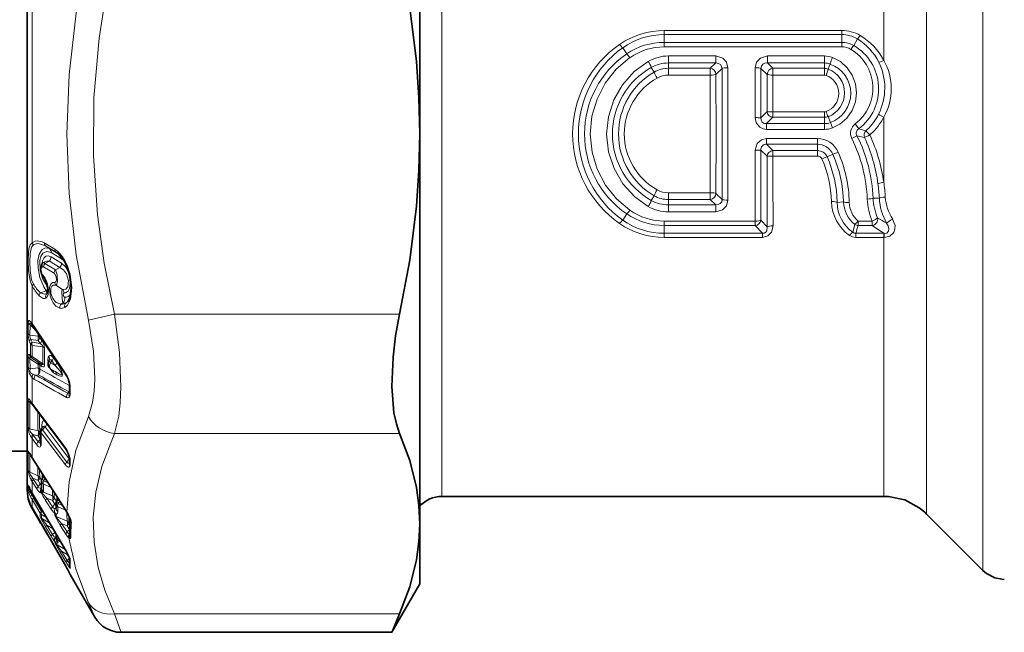
# Model space of a CAD drawing. Extents: x 0 to 420, y 0 to 297.
# Drawn here: x 114 to 146, y 186 to 206 of the extents above; entities that cross this region are included whole.
import ezdxf

# ---------------------------------------------------------------- set-up
doc = ezdxf.new("R2010")
doc.units = 0

msp = doc.modelspace()

# ---------------------------------------------------------------- linework, layer by layer
at = {"color": 7, "lineweight": 35}
for p, q in [((126.773, 202.091), (126.773, 214.994)), ((113.773, 213.891), (113.773, 190.294)), ((126.773, 189.187), (126.773, 202.091)), ((114.312, 197.834), (114.314, 197.836)), ((113.945, 195.757), (113.902, 195.81)), ((114.486, 194.574), (114.482, 194.565)), ((114.534, 194.321), (114.578, 194.284)), ((115.174, 193.77), (115.174, 193.548)), ((113.916, 193.173), (113.871, 193.236)), ((113.916, 193.173), (113.943, 193.136)), ((113.943, 193.136), (115.06, 191.647)), ((114.25, 192.351), (114.232, 192.323)), ((114.267, 192.371), (114.25, 192.351)), ((114.215, 191.867), (114.215, 191.858)), ((113.773, 191.591), (112.005, 191.591)), ((113.773, 190.291), (113.773, 191.591)), ((113.91, 191.407), (113.843, 191.526)), ((113.91, 191.407), (113.937, 191.363)), ((113.937, 191.363), (115.054, 189.622)), ((115.177, 191.209), (115.18, 191.304)), ((115.177, 191.209), (115.177, 191.202)), ((113.773, 190.293), (113.773, 190.291)), ((113.907, 190.246), (113.934, 190.197)), ((113.934, 190.197), (115.051, 188.303)), ((114.726, 189.853), (114.728, 189.698)), ((127.506, 190.091), (142.144, 190.091)), ((113.906, 189.768), (113.934, 189.718)), ((113.934, 189.718), (115.05, 187.779)), ((113.934, 189.691), (114.199, 189.232)), ((115.054, 189.622), (115.086, 189.567)), ((143.557, 189.506), (145.428, 187.635)), ((114.38, 188.943), (114.236, 189.189)), ((115.196, 189.326), (115.187, 189.356)), ((126.773, 187.195), (126.773, 189.187)), ((114.38, 188.943), (114.562, 188.627)), ((114.609, 188.545), (114.685, 188.406)), ((114.726, 188.76), (114.728, 188.677)), ((114.708, 188.373), (114.685, 188.406)), ((115.178, 188.034), (115.181, 188.023)), ((115.187, 187.531), (115.192, 187.522)), ((115.194, 187.507), (116.012, 186.091)), ((126.773, 187.191), (125.849, 185.591)), ((126.773, 187.191), (126.773, 187.195)), ((125.856, 185.607), (126.108, 186.201)), ((125.849, 185.591), (116.878, 185.591)), ((125.856, 185.607), (125.849, 185.591))]:
    msp.add_line(p, q, dxfattribs=at)
at = {"color": 7, "lineweight": 13}
for p, q in [((113.934, 198.488), (113.934, 214.491)), ((127.506, 202.091), (127.506, 214.091)), ((142.144, 209.857), (142.144, 204.525)), ((143.559, 202.091), (143.559, 209.87)), ((145.43, 209.801), (145.43, 202.091)), ((134.874, 205.516), (140.754, 205.516)), ((134.874, 205.516), (134.874, 205.381)), ((140.754, 205.516), (140.754, 205.381)), ((134.874, 205.381), (140.754, 205.381)), ((134.874, 205.123), (134.874, 205.381)), ((140.754, 205.123), (140.754, 205.381)), ((141.15, 205.017), (141.269, 205.236)), ((133.629, 204.739), (133.499, 204.943)), ((140.754, 205.123), (134.874, 205.123)), ((134.874, 204.975), (134.874, 205.123)), ((140.754, 204.975), (134.874, 204.975)), ((140.754, 204.975), (140.754, 205.123)), ((135.011, 204.672), (136.577, 204.672)), ((135.011, 204.672), (135.011, 204.44)), ((136.577, 204.672), (136.577, 204.44)), ((138.288, 204.672), (140.18, 204.672)), ((138.288, 204.672), (138.288, 204.44)), ((140.18, 204.672), (140.18, 204.44)), ((134.444, 204.292), (134.538, 204.136)), ((135.011, 204.44), (136.577, 204.44)), ((135.011, 204.44), (135.011, 204.263)), ((135.011, 204.263), (136.392, 204.263)), ((135.011, 204.263), (135.011, 204.038)), ((136.577, 204.44), (136.392, 204.263)), ((136.392, 204.263), (136.392, 204.038)), ((136.791, 204.259), (136.584, 204.062)), ((136.791, 199.922), (136.791, 204.259)), ((136.983, 199.898), (136.983, 204.283)), ((137.883, 204.283), (137.882, 202.63)), ((138.075, 204.259), (138.075, 202.624)), ((138.282, 204.062), (138.075, 204.259)), ((138.288, 204.44), (140.18, 204.44)), ((138.474, 204.263), (138.288, 204.44)), ((138.474, 204.263), (140.18, 204.263)), ((138.474, 204.263), (138.474, 204.038)), ((140.18, 204.44), (140.18, 204.263)), ((140.18, 204.263), (140.18, 204.038)), ((140.371, 204.407), (140.305, 204.24)), ((135.011, 204.038), (136.392, 204.038)), ((136.396, 202.091), (136.392, 204.038)), ((136.588, 202.091), (136.584, 204.062)), ((138.282, 204.062), (138.279, 202.83)), ((138.474, 204.038), (138.471, 202.821)), ((138.474, 204.038), (140.18, 204.038)), ((138.075, 202.624), (138.279, 202.83)), ((138.264, 202.431), (138.471, 202.641)), ((138.471, 202.641), (138.471, 202.821)), ((140.18, 202.821), (138.471, 202.821)), ((140.18, 202.641), (138.471, 202.641)), ((140.18, 202.641), (140.18, 202.821)), ((140.18, 202.431), (140.18, 202.641)), ((140.375, 202.466), (140.302, 202.663)), ((142.144, 202.649), (142.144, 202.091)), ((140.18, 202.431), (138.264, 202.431)), ((138.264, 202.241), (138.264, 202.431)), ((140.18, 202.241), (138.264, 202.241)), ((140.18, 202.241), (140.18, 202.431)), ((140.375, 202.466), (140.441, 202.289)), ((141.314, 202.264), (141.198, 202.422)), ((141.553, 202.198), (141.314, 202.264)), ((141.553, 202.198), (141.588, 202.23)), ((127.506, 202.091), (127.506, 190.091)), ((136.392, 200.143), (136.396, 202.091)), ((136.584, 200.119), (136.588, 202.091)), ((138.264, 201.94), (138.264, 201.75)), ((138.264, 201.94), (139.947, 201.94)), ((139.947, 201.94), (139.947, 201.75)), ((141.257, 202.025), (141.085, 201.937)), ((141.507, 201.975), (141.257, 202.025)), ((141.681, 202.056), (141.553, 202.198)), ((141.681, 202.056), (141.72, 202.091)), ((142.144, 200.493), (142.144, 202.091)), ((145.428, 196.569), (145.43, 202.091)), ((138.075, 201.557), (138.075, 199.238)), ((138.279, 201.351), (138.075, 201.557)), ((138.471, 201.54), (138.264, 201.75)), ((138.264, 201.75), (139.947, 201.75)), ((139.947, 201.75), (139.947, 201.54)), ((137.882, 201.551), (137.883, 199.206)), ((138.471, 201.36), (138.471, 201.54)), ((139.947, 201.54), (138.471, 201.54)), ((139.947, 201.36), (138.471, 201.36)), ((139.947, 201.36), (139.947, 201.54)), ((140.458, 201.418), (140.269, 201.33)), ((134.444, 199.889), (134.538, 200.045)), ((135.011, 199.918), (135.011, 200.143)), ((136.392, 200.143), (135.011, 200.143)), ((136.392, 199.918), (136.392, 200.143)), ((136.584, 200.119), (136.791, 199.922)), ((141.791, 199.967), (141.998, 199.966)), ((135.011, 199.741), (135.011, 199.918)), ((136.392, 199.918), (135.011, 199.918)), ((136.577, 199.741), (135.011, 199.741)), ((135.011, 199.509), (135.011, 199.741)), ((136.392, 199.918), (136.577, 199.741)), ((136.577, 199.509), (136.577, 199.741)), ((140.81, 199.841), (140.602, 199.826)), ((133.629, 199.443), (133.499, 199.239)), ((136.577, 199.509), (135.011, 199.509)), ((134.874, 199.206), (134.874, 199.058)), ((134.874, 199.206), (137.883, 199.206)), ((134.874, 199.058), (134.874, 198.8)), ((134.874, 199.058), (137.883, 199.058)), ((137.883, 199.206), (137.883, 199.058)), ((138.124, 198.8), (137.883, 199.058)), ((138.287, 199.011), (138.075, 199.238)), ((141.115, 198.836), (141.181, 199.097)), ((141.297, 199.206), (141.297, 199.058)), ((141.297, 199.206), (141.758, 199.206)), ((141.297, 199.058), (141.758, 199.058)), ((141.758, 199.206), (141.758, 199.058)), ((134.874, 198.665), (134.874, 198.8)), ((138.124, 198.8), (134.874, 198.8)), ((138.124, 198.665), (134.874, 198.665)), ((138.124, 198.665), (138.124, 198.8)), ((141.217, 198.665), (141.217, 198.8)), ((142.144, 198.8), (141.217, 198.8)), ((142.144, 198.664), (141.217, 198.665)), ((142.144, 198.664), (142.144, 198.8)), ((142.144, 198.8), (142.161, 198.799)), ((142.144, 190.095), (142.144, 198.665)), ((142.145, 198.665), (142.163, 198.664)), ((142.163, 198.664), (142.161, 198.799)), ((114.339, 198.485), (114.684, 198.276)), ((114.383, 198.383), (114.728, 198.174)), ((114.508, 198.295), (114.383, 198.383)), ((114.816, 198.109), (114.508, 198.295)), ((114.909, 197.814), (114.563, 198.023)), ((114.912, 197.953), (114.566, 198.162)), ((114.763, 198.151), (114.728, 198.174)), ((114.791, 198.13), (114.728, 198.174)), ((114.314, 197.688), (114.661, 197.479)), ((114.505, 197.875), (114.358, 197.801)), ((114.358, 197.801), (114.704, 197.592)), ((114.851, 197.666), (114.505, 197.875)), ((114.851, 197.666), (114.704, 197.592)), ((113.934, 195.812), (113.934, 197.066)), ((114.936, 196.944), (114.723, 197.085)), ((114.403, 196.895), (114.21, 196.827)), ((114.431, 196.805), (114.442, 196.812)), ((114.957, 196.497), (114.896, 196.459)), ((115.059, 196.497), (115.095, 196.519)), ((116.663, 196.119), (115.797, 195.922)), ((126.108, 196.119), (116.663, 196.119)), ((113.801, 195.479), (113.805, 195.82)), ((113.861, 195.427), (113.865, 195.769)), ((114.072, 195.573), (113.865, 195.769)), ((113.861, 195.427), (114.13, 195.39)), ((114.133, 195.482), (114.13, 195.39)), ((114.19, 195.396), (114.188, 195.352)), ((113.884, 195.126), (113.884, 194.756)), ((113.894, 195.289), (114.13, 195.257)), ((113.934, 195.192), (114.199, 195.155)), ((113.934, 195.091), (113.934, 194.721)), ((113.934, 195.091), (114.29, 195.042)), ((114.199, 195.155), (114.13, 195.257)), ((114.257, 195.25), (114.188, 195.352)), ((113.838, 194.783), (113.884, 194.756)), ((114.29, 194.482), (113.934, 194.721)), ((113.801, 194.7), (113.805, 194.364)), ((113.861, 194.646), (113.865, 194.312)), ((113.861, 194.646), (114.13, 194.466)), ((113.894, 194.69), (113.934, 194.671)), ((113.894, 194.69), (114.13, 194.532)), ((114.199, 194.494), (113.934, 194.671)), ((114.199, 194.494), (114.13, 194.532)), ((114.135, 194.342), (114.13, 194.466)), ((114.193, 194.306), (114.188, 194.43)), ((114.257, 194.392), (114.188, 194.43)), ((114.49, 194.575), (114.482, 194.565)), ((114.587, 194.58), (114.547, 194.515)), ((114.547, 194.515), (114.693, 194.423)), ((114.587, 194.58), (114.693, 194.423)), ((114.645, 194.676), (114.752, 194.519)), ((114.135, 194.342), (113.865, 194.312)), ((114.135, 194.117), (114.052, 194.108)), ((114.547, 194.312), (114.693, 194.22)), ((114.547, 194.312), (114.587, 194.279)), ((114.587, 194.279), (114.693, 194.22)), ((114.645, 194.176), (114.752, 194.117)), ((113.934, 193.172), (113.934, 194.014)), ((115.121, 193.505), (115.164, 193.548)), ((115.164, 193.548), (115.174, 193.541)), ((115.194, 193.726), (115.194, 193.505)), ((113.863, 193.201), (113.947, 193.131)), ((113.906, 193.209), (113.934, 193.172)), ((113.934, 193.172), (115.05, 191.682)), ((114.257, 192.36), (114.256, 192.453)), ((114.13, 192.264), (113.863, 192.332)), ((113.953, 192.136), (113.977, 192.101)), ((114.13, 192.091), (113.953, 192.136)), ((113.977, 192.101), (114.13, 191.897)), ((114.208, 192.189), (114.188, 192.215)), ((114.236, 192.198), (115.036, 191.133)), ((114.366, 192.395), (114.28, 192.29)), ((114.28, 192.29), (115.08, 191.224)), ((115.167, 191.33), (114.366, 192.395)), ((126.108, 192.172), (116.663, 192.172)), ((113.906, 192.046), (113.934, 192.006)), ((113.934, 191.379), (113.934, 192.006)), ((113.934, 192.006), (114.087, 191.802)), ((114.205, 191.99), (114.13, 192.091)), ((114.13, 191.897), (114.205, 191.99)), ((114.205, 191.99), (114.212, 191.982)), ((113.863, 191.486), (113.859, 191.498)), ((113.906, 191.424), (113.934, 191.379)), ((113.934, 191.379), (115.05, 189.638)), ((115.08, 191.224), (115.167, 191.33)), ((115.18, 191.313), (115.167, 191.33)), ((115.197, 191.149), (115.2, 191.243)), ((113.863, 190.89), (114.13, 190.772)), ((114.272, 190.691), (114.27, 190.844)), ((113.906, 190.626), (113.934, 190.58)), ((113.934, 190.201), (113.934, 190.58)), ((113.934, 190.58), (114.087, 190.341)), ((113.953, 190.695), (113.977, 190.654)), ((113.953, 190.695), (114.13, 190.617)), ((113.977, 190.654), (114.13, 190.416)), ((114.205, 190.5), (114.13, 190.617)), ((114.13, 190.416), (114.205, 190.5)), ((114.245, 190.626), (114.188, 190.715)), ((114.366, 190.672), (114.308, 190.607)), ((114.308, 190.607), (114.446, 190.548)), ((114.308, 190.492), (114.566, 190.382)), ((114.366, 190.672), (114.375, 190.68)), ((114.446, 190.548), (114.366, 190.672)), ((114.446, 190.548), (114.454, 190.557)), ((114.477, 190.522), (114.446, 190.548)), ((113.799, 190.38), (113.802, 190.466)), ((113.86, 190.291), (113.861, 190.338)), ((113.86, 190.291), (113.893, 190.272)), ((113.906, 190.25), (113.934, 190.201)), ((113.906, 190.25), (113.907, 190.246)), ((113.934, 190.201), (113.934, 190.197)), ((113.934, 190.201), (115.05, 188.307)), ((114.227, 190.211), (114.229, 190.212)), ((114.232, 190.216), (114.229, 190.213)), ((114.247, 190.386), (114.243, 190.377)), ((114.243, 190.377), (114.244, 190.378)), ((114.247, 190.381), (114.244, 190.378)), ((114.31, 190.234), (114.312, 190.259)), ((114.608, 190.104), (114.31, 190.234)), ((114.667, 190.047), (114.664, 190.23)), ((113.8, 190.04), (113.802, 190.041)), ((113.802, 190.041), (113.807, 190.023)), ((113.933, 190.122), (114.003, 190.081)), ((113.934, 189.718), (113.934, 189.987)), ((113.934, 189.987), (114.199, 189.539)), ((113.977, 190.036), (114.242, 189.588)), ((114.38, 189.956), (114.562, 189.672)), ((114.424, 190.029), (114.606, 189.745)), ((114.608, 189.949), (114.424, 190.029)), ((114.606, 189.745), (114.684, 189.832)), ((114.684, 189.832), (114.608, 189.949)), ((114.742, 189.929), (114.667, 190.047)), ((114.754, 189.958), (114.753, 190.091)), ((114.76, 189.948), (114.754, 189.958)), ((114.849, 189.92), (114.79, 189.856)), ((114.79, 189.856), (114.928, 189.797)), ((114.849, 189.92), (114.857, 189.929)), ((114.928, 189.797), (114.849, 189.92)), ((126.772, 189.841), (126.85, 189.841)), ((113.906, 189.768), (113.934, 189.718)), ((113.934, 189.718), (115.05, 187.779)), ((113.934, 189.691), (113.945, 189.697)), ((114.242, 189.588), (114.32, 189.542)), ((114.242, 189.492), (114.406, 189.396)), ((114.688, 189.539), (114.692, 189.469)), ((114.7, 189.694), (114.723, 189.713)), ((114.727, 189.726), (114.723, 189.713)), ((114.727, 189.715), (114.723, 189.713)), ((114.732, 189.496), (114.736, 189.427)), ((114.79, 189.741), (115.048, 189.631)), ((114.79, 189.741), (114.791, 189.591)), ((114.928, 189.797), (114.936, 189.805)), ((114.957, 189.772), (114.928, 189.797)), ((115.05, 189.638), (115.089, 189.572)), ((115.089, 189.572), (115.086, 189.567)), ((114.199, 189.232), (114.21, 189.238)), ((114.235, 189.195), (114.239, 189.187)), ((114.519, 189.206), (114.249, 189.366)), ((115.094, 189.27), (114.736, 189.427)), ((114.913, 189.194), (115.094, 188.912)), ((115.094, 189.115), (114.913, 189.194)), ((115.187, 189.16), (115.153, 189.213)), ((114.38, 189.085), (114.562, 188.776)), ((114.424, 189.134), (114.606, 188.825)), ((114.608, 189.025), (114.424, 189.134)), ((114.606, 188.825), (114.684, 188.897)), ((114.614, 189.044), (114.608, 189.025)), ((114.608, 189.025), (114.62, 189.034)), ((114.684, 188.897), (114.608, 189.025)), ((114.87, 189.12), (115.05, 188.838)), ((115.17, 188.997), (115.094, 189.115)), ((115.094, 188.912), (115.17, 188.997)), ((115.17, 188.997), (115.184, 188.977)), ((114.688, 188.59), (114.692, 188.556)), ((114.7, 188.739), (114.723, 188.748)), ((114.727, 188.747), (114.723, 188.748)), ((114.732, 188.543), (114.736, 188.509)), ((114.79, 188.733), (114.802, 188.726)), ((114.79, 188.637), (114.887, 188.58)), ((114.79, 188.637), (114.791, 188.564)), ((115.034, 188.332), (114.736, 188.509)), ((114.87, 188.226), (115.05, 187.92)), ((114.913, 188.276), (115.094, 187.969)), ((115.094, 188.168), (114.913, 188.276)), ((115.05, 188.307), (115.051, 188.303)), ((115.104, 188.206), (115.094, 188.168)), ((115.094, 188.168), (115.115, 188.185)), ((115.17, 188.04), (115.094, 188.168)), ((115.094, 187.969), (115.17, 188.04)), ((115.17, 188.04), (115.179, 188.026)), ((115.2, 187.504), (115.189, 187.526)), ((115.2, 187.504), (115.191, 187.524)), ((115.197, 187.505), (115.194, 187.507)), ((115.198, 187.505), (115.2, 187.504)), ((115.797, 186.571), (116.004, 186.11)), ((116.004, 186.11), (116.012, 186.091)), ((116.663, 186.201), (116.87, 185.615)), ((126.108, 186.201), (116.663, 186.201)), ((116.87, 185.615), (116.878, 185.591))]:
    msp.add_line(p, q, dxfattribs=at)
for points in [[(115.797, 208.259), (115.392, 206.086), (115.163, 204.054), (115.088, 202.088), (115.163, 200.123), (115.393, 198.093), (115.797, 195.922)], [(116.663, 208.062), (116.37, 206.62), (116.16, 205.257), (115.984, 203.286), (115.965, 201.361), (116.102, 199.408), (116.325, 197.815), (116.663, 196.119)], [(133.733, 204.616), (133.285, 204.233), (132.918, 203.77), (132.646, 203.245), (132.479, 202.675), (132.424, 202.082), (132.482, 201.488), (132.653, 200.919), (132.925, 200.4), (133.289, 199.944), (133.733, 199.566)], [(134.345, 204.494), (133.876, 204.154), (133.489, 203.722), (133.2, 203.217), (133.021, 202.661), (132.962, 202.079), (133.026, 201.497), (133.209, 200.942), (133.503, 200.439), (133.896, 200.01), (134.345, 199.687)], [(136.577, 204.672), (136.809, 204.603), (136.937, 204.465), (136.983, 204.283)], [(137.883, 204.283), (137.93, 204.467), (138.058, 204.604), (138.288, 204.672)], [(140.441, 204.625), (140.708, 204.485), (140.933, 204.284), (141.103, 204.035), (141.208, 203.752), (141.244, 203.452), (141.206, 203.151), (141.097, 202.867), (140.923, 202.618), (140.693, 202.419), (140.441, 202.289)], [(142.143, 204.524), (142.033, 204.479), (141.993, 204.469), (141.978, 204.468)], [(136.577, 204.44), (136.673, 204.427), (136.75, 204.375), (136.791, 204.259)], [(138.075, 204.259), (138.09, 204.336), (138.139, 204.397), (138.209, 204.432), (138.288, 204.44)], [(138.264, 202.241), (138.145, 202.26), (138.037, 202.315), (137.92, 202.458), (137.882, 202.63)], [(138.264, 202.431), (138.186, 202.441), (138.121, 202.483), (138.083, 202.548), (138.075, 202.624)], [(137.882, 201.551), (137.951, 201.778), (138.09, 201.899), (138.264, 201.94)], [(143.559, 202.091), (143.557, 190.986), (143.557, 189.506)], [(142.144, 200.493), (141.969, 200.453), (141.953, 200.445)], [(136.791, 199.922), (136.776, 199.845), (136.727, 199.784), (136.657, 199.749), (136.577, 199.741)], [(136.983, 199.898), (136.936, 199.715), (136.807, 199.577), (136.577, 199.509)], [(138.124, 198.665), (138.304, 198.713), (138.428, 198.843), (138.479, 199.048)], [(138.124, 198.8), (138.188, 198.809), (138.24, 198.842), (138.269, 198.884), (138.287, 199.011)], [(142.161, 198.799), (142.243, 198.81), (142.3, 198.867), (142.312, 198.953), (142.289, 199.047), (142.24, 199.135)], [(142.163, 198.664), (142.342, 198.704), (142.476, 198.83), (142.516, 198.945), (142.517, 199.064), (142.439, 199.271)], [(113.934, 197.066), (113.867, 197.228), (113.811, 197.571), (113.799, 197.892), (113.811, 198.186), (113.84, 198.346), (113.867, 198.415), (113.934, 198.488)], [(113.977, 197.118), (113.919, 197.26), (113.87, 197.565), (113.86, 197.859), (113.87, 198.131), (113.919, 198.345), (113.977, 198.414)], [(113.934, 198.488), (114.03, 198.537), (114.098, 198.551), (114.262, 198.523), (114.339, 198.485)], [(113.977, 198.414), (114.073, 198.453), (114.142, 198.46), (114.383, 198.383)], [(114.508, 198.295), (114.382, 198.324), (114.27, 198.268), (114.173, 198.112), (114.127, 197.896), (114.131, 197.647), (114.195, 197.334), (114.32, 197.032), (114.403, 196.895)], [(114.566, 198.162), (114.418, 198.201), (114.293, 198.139), (114.228, 198.036), (114.19, 197.9), (114.2, 197.574), (114.292, 197.279), (114.452, 197.028)], [(114.563, 198.023), (114.471, 198.056), (114.387, 198.04), (114.322, 197.982), (114.279, 197.892), (114.259, 197.782)], [(114.272, 197.441), (114.228, 197.591), (114.246, 197.661), (114.272, 197.689)], [(114.315, 197.837), (114.322, 197.839), (114.328, 197.838), (114.338, 197.831), (114.358, 197.801)], [(114.851, 197.666), (114.979, 197.593), (115.078, 197.458), (115.143, 197.233), (115.119, 197.032), (115.056, 196.954), (114.96, 196.938), (114.936, 196.944)], [(114.909, 197.814), (115.038, 197.69), (115.135, 197.507), (115.201, 197.226), (115.178, 196.973), (115.132, 196.885), (115.044, 196.828), (114.994, 196.827)], [(115.015, 196.344), (115.104, 196.417), (115.208, 196.625), (115.251, 197.001), (115.194, 197.44), (115.094, 197.743), (115.015, 197.904)], [(114.679, 197.175), (114.7, 197.179), (114.711, 197.187), (114.728, 197.214), (114.737, 197.256), (114.73, 197.356), (114.698, 197.437), (114.661, 197.479)], [(114.723, 197.085), (114.733, 197.091), (114.75, 197.112), (114.779, 197.206), (114.763, 197.424), (114.704, 197.592)], [(114.387, 196.652), (114.423, 196.681), (114.463, 196.764), (114.479, 196.928), (114.448, 197.123), (114.387, 197.276)], [(114.853, 196.318), (114.717, 196.393), (114.634, 196.495), (114.584, 196.583), (114.53, 196.729), (114.51, 197.01), (114.553, 197.118), (114.59, 197.155), (114.615, 197.168), (114.679, 197.175)], [(114.896, 196.459), (114.73, 196.513), (114.695, 196.545), (114.62, 196.643), (114.556, 196.807), (114.555, 196.982), (114.589, 197.05), (114.639, 197.085), (114.723, 197.085)], [(114.387, 196.652), (114.352, 196.641), (114.301, 196.645), (114.166, 196.734)], [(114.431, 196.805), (114.345, 196.782), (114.21, 196.827)], [(114.403, 196.895), (114.418, 196.831), (114.426, 196.81), (114.429, 196.806), (114.431, 196.805)], [(114.936, 196.944), (114.929, 196.932), (114.917, 196.893), (114.925, 196.641), (114.957, 196.497)], [(114.994, 196.827), (114.983, 196.824), (114.974, 196.813), (114.97, 196.802), (114.967, 196.774), (114.987, 196.707), (115.006, 196.686), (115.015, 196.682)], [(145.428, 187.635), (145.428, 196.475), (145.428, 196.569)], [(116.663, 196.119), (116.832, 194.851), (116.877, 193.71), (116.855, 193.201), (116.802, 192.742), (116.663, 192.172)], [(113.805, 195.82), (113.812, 195.888), (113.82, 195.906), (113.83, 195.912), (113.839, 195.91), (113.848, 195.905), (113.867, 195.888), (113.934, 195.812)], [(113.865, 195.769), (113.858, 195.81), (113.859, 195.825), (113.861, 195.83), (113.866, 195.833), (113.869, 195.833), (113.875, 195.831), (113.902, 195.81)], [(115.797, 195.922), (115.966, 194.903), (116.011, 193.985), (115.989, 193.574), (115.936, 193.203), (115.797, 192.739)], [(114.29, 195.042), (114.29, 195.066), (114.279, 195.087), (114.256, 195.112), (114.199, 195.155)], [(114.349, 195.004), (114.32, 195.134), (114.257, 195.25)], [(113.838, 194.783), (113.828, 194.788), (113.823, 194.788), (113.814, 194.784), (113.809, 194.777), (113.804, 194.758), (113.801, 194.7)], [(114.491, 194.732), (114.471, 194.698), (114.458, 194.601), (114.467, 194.521)], [(114.491, 194.732), (114.516, 194.75), (114.561, 194.752), (114.602, 194.727), (114.645, 194.676)], [(113.894, 194.69), (113.875, 194.697), (113.868, 194.697), (113.865, 194.695), (113.86, 194.688), (113.858, 194.677), (113.861, 194.646)], [(114.29, 194.482), (114.292, 194.471), (114.292, 194.466), (114.289, 194.461), (114.287, 194.459), (114.281, 194.457), (114.275, 194.458), (114.259, 194.462), (114.199, 194.494)], [(114.349, 194.446), (114.341, 194.397), (114.33, 194.383), (114.308, 194.375), (114.291, 194.377), (114.257, 194.392)], [(114.49, 194.575), (114.518, 194.606), (114.534, 194.616), (114.553, 194.619), (114.572, 194.607), (114.587, 194.58)], [(114.693, 194.22), (114.843, 194.142), (114.889, 194.129), (114.906, 194.13), (114.913, 194.133), (114.916, 194.141), (114.917, 194.148), (114.912, 194.165), (114.872, 194.228), (114.693, 194.423)], [(114.752, 194.117), (114.838, 194.077), (114.88, 194.067), (114.905, 194.068), (114.917, 194.072), (114.933, 194.085), (114.94, 194.1), (114.943, 194.137), (114.913, 194.238), (114.83, 194.397), (114.752, 194.519)], [(113.934, 194.014), (113.834, 194.169), (113.805, 194.364)], [(113.967, 194.132), (113.91, 194.161), (113.885, 194.185), (113.862, 194.232), (113.865, 194.312)], [(114.645, 194.176), (114.595, 194.22), (114.532, 194.324)], [(113.906, 193.209), (113.843, 193.298), (113.825, 193.317), (113.818, 193.321), (113.815, 193.321), (113.812, 193.319), (113.808, 193.315), (113.804, 193.299), (113.802, 193.27)], [(113.873, 193.234), (113.867, 193.237), (113.864, 193.238), (113.862, 193.237), (113.86, 193.236), (113.859, 193.232), (113.859, 193.224), (113.863, 193.201)], [(114.256, 192.453), (114.264, 192.526), (114.274, 192.556), (114.289, 192.578), (114.299, 192.586), (114.325, 192.592), (114.361, 192.578)], [(115.089, 189.572), (115.158, 190.573), (115.387, 191.615), (115.797, 192.739)], [(113.953, 192.136), (113.884, 192.22), (113.863, 192.273), (113.863, 192.332)], [(114.267, 192.371), (114.308, 192.409), (114.333, 192.416), (114.35, 192.412), (114.366, 192.395)], [(116.663, 186.201), (116.345, 186.991), (116.127, 187.735), (115.985, 188.575), (115.958, 189.398), (116.044, 190.227), (116.248, 191.085), (116.663, 192.172)], [(114.087, 191.802), (114.137, 191.746), (114.182, 191.723), (114.209, 191.728), (114.227, 191.751)], [(114.13, 191.897), (114.15, 191.874), (114.171, 191.863), (114.197, 191.864), (114.215, 191.874)], [(113.802, 191.566), (113.804, 191.581), (113.805, 191.586), (113.806, 191.588), (113.807, 191.589), (113.808, 191.589), (113.81, 191.589), (113.814, 191.586), (113.83, 191.562), (113.906, 191.424)], [(115.191, 191.338), (115.134, 191.529), (115.079, 191.64), (115.05, 191.682)], [(115.185, 191.09), (115.166, 191.065), (115.153, 191.058), (115.125, 191.058), (115.067, 191.097), (115.036, 191.133)], [(115.177, 191.213), (115.147, 191.194), (115.127, 191.191), (115.103, 191.201), (115.08, 191.224)], [(113.863, 190.89), (113.859, 190.879), (113.862, 190.844), (113.88, 190.798), (113.953, 190.695)], [(113.802, 190.466), (113.803, 190.47), (113.803, 190.471), (113.804, 190.472), (113.805, 190.471), (113.806, 190.47), (113.809, 190.464), (113.82, 190.44), (113.906, 190.25)], [(114.366, 190.672), (114.337, 190.701), (114.317, 190.705), (114.303, 190.703), (114.276, 190.69)], [(113.86, 190.291), (113.858, 190.29), (113.856, 190.285), (113.855, 190.278), (113.86, 190.255), (113.933, 190.122)], [(114.087, 190.341), (114.138, 190.269), (114.187, 190.219), (114.209, 190.208), (114.217, 190.207), (114.227, 190.21)], [(114.13, 190.416), (114.159, 190.378), (114.197, 190.358), (114.214, 190.36), (114.243, 190.377)], [(114.849, 189.92), (114.83, 189.944), (114.81, 189.953), (114.791, 189.953), (114.759, 189.939)], [(114.562, 189.672), (114.647, 189.563), (114.677, 189.542), (114.688, 189.539)], [(114.606, 189.745), (114.629, 189.714), (114.66, 189.692), (114.675, 189.689), (114.7, 189.694)], [(114.38, 189.085), (114.213, 189.389), (114.205, 189.413)], [(114.424, 189.134), (114.255, 189.345), (114.248, 189.361), (114.248, 189.364), (114.248, 189.365), (114.249, 189.366)], [(114.87, 189.12), (114.701, 189.432), (114.692, 189.469)], [(114.913, 189.194), (114.743, 189.395), (114.736, 189.416), (114.735, 189.424), (114.736, 189.427)], [(115.094, 188.912), (115.109, 188.89), (115.139, 188.862), (115.164, 188.855)], [(114.606, 188.825), (114.629, 188.79), (114.66, 188.756), (114.7, 188.739)], [(114.87, 188.226), (114.701, 188.532), (114.692, 188.556)], [(114.732, 188.543), (114.773, 188.541), (114.785, 188.547), (114.79, 188.554), (114.791, 188.564)], [(115.797, 186.571), (115.381, 187.677), (115.152, 188.716)], [(114.913, 188.276), (114.743, 188.489), (114.736, 188.501), (114.735, 188.506), (114.735, 188.508), (114.736, 188.509)], [(115.05, 187.92), (115.161, 187.75), (115.191, 187.717)]]:
    msp.add_lwpolyline(points, dxfattribs=at)
at = {"color": 7, "lineweight": 35}
for points in [[(126.108, 208.062), (126.441, 206.267), (126.663, 204.485), (126.745, 203.286), (126.773, 202.091)], [(126.773, 202.091), (126.745, 200.895), (126.663, 199.697), (126.441, 197.914), (126.108, 196.119)], [(115.015, 197.852), (114.818, 198.107), (114.763, 198.151)], [(114.27, 197.397), (114.208, 197.617), (114.256, 197.778), (114.311, 197.834)], [(115.015, 197.852), (115.171, 197.454), (115.231, 196.976), (115.185, 196.668), (115.122, 196.546), (115.095, 196.519)], [(114.385, 197.232), (114.459, 196.949), (114.437, 196.807)], [(126.108, 192.172), (125.999, 192.49), (125.92, 192.861), (125.85, 193.727), (125.889, 194.695), (125.976, 195.406), (126.108, 196.119)], [(126.773, 189.187), (126.745, 189.785), (126.663, 190.384), (126.441, 191.275), (126.108, 192.172)], [(142.144, 190.091), (142.301, 190.089), (142.837, 189.972), (143.32, 189.714), (143.502, 189.564), (143.557, 189.506)], [(126.108, 186.201), (126.441, 187.099), (126.663, 187.99), (126.745, 188.589), (126.773, 189.187)], [(145.428, 187.635), (145.549, 187.537), (145.828, 187.396), (146.059, 187.35), (146.137, 187.341)]]:
    msp.add_lwpolyline(points, dxfattribs=at)
at = {"color": 7, "lineweight": 13}
for centre, radius, start, end in [((134.874, 202.912), 2.604, 89.9999, 124.6152), ((140.754, 204.32), 1.196, 59.4937, 90.0055), ((134.876, 202.998), 2.382, 90.0464, 125.3123), ((140.753, 204.391), 0.99, 58.6009, 89.9716), ((140.293, 203.624), 1.885, 26.6265, 58.7981), ((140.926, 205.597), 0.499, 313.5184, 330.4352), ((140.317, 203.578), 2.057, 27.4195, 59.5031), ((135.439, 202.086), 3.604, 124.5473, 179.9314), ((135.518, 202.097), 3.49, 125.3578, 180.1053), ((133.825, 205.339), 0.514, 213.4241, 230.5257), ((134.874, 202.917), 2.206, 89.9919, 124.3296), ((134.875, 202.982), 1.993, 90.0311, 124.96), ((140.754, 204.329), 0.794, 60.0549, 90.0051), ((140.754, 204.38), 0.595, 59.201, 89.9799), ((141.65, 204.564), 0.675, 137.8017, 151.0486), ((140.285, 203.609), 1.498, 307.5735, 58.8846), ((140.321, 203.586), 1.654, 306.9155, 59.9066), ((135.438, 202.091), 3.206, 124.3258, 235.6742), ((133.151, 204.239), 0.693, 32.9036, 46.2342), ((133.382, 203.886), 1.138, 20.949, 32.2824), ((135.012, 203.334), 1.338, 90.0217, 119.9062), ((140.18, 203.93), 0.742, 69.4099, 89.9928), ((141.871, 204.034), 1.546, 157.5492, 166.0413), ((140.505, 203.587), 1.889, 330.2163, 29.7904), ((135.678, 202.091), 2.523, 119.2719, 240.7281), ((135.011, 203.278), 1.162, 89.9928, 119.2169), ((135.012, 203.316), 0.947, 90.0162, 120.0297), ((136.372, 204.052), 0.213, 2.9049, 84.5874), ((138.494, 204.052), 0.213, 95.4126, 177.0951), ((140.18, 203.879), 0.561, 70.1321, 90.0027), ((140.18, 203.914), 0.349, 68.9853, 89.9945), ((138.558, 204.713), 1.811, 337.7993, 344.8466), ((140.002, 203.452), 0.845, 290.8541, 68.9314), ((140.019, 203.436), 1.032, 290.1652, 70.0785), ((140.229, 203.612), 1.948, 333.5186, 26.0941), ((135.716, 202.095), 2.357, 119.9811, 180.0971), ((135.673, 202.087), 2.123, 119.2058, 179.9016), ((135.763, 204.644), 1.327, 202.5138, 211.9921), ((135.011, 203.274), 0.764, 89.991, 119.3216), ((140.18, 203.879), 0.159, 69.8273, 89.9978), ((140.017, 203.43), 0.637, 290.0957, 69.9821), ((137.919, 200.455), 2.175, 85.8858, 90.9542), ((138.489, 202.852), 0.212, 185.9328, 264.9987), ((138.436, 204.309), 1.487, 263.9135, 271.3333), ((140.18, 202.982), 0.161, 270.0044, 290.268), ((140.18, 202.992), 0.351, 270.0059, 290.3876), ((143.908, 204.177), 3.911, 200.1281, 202.776), ((140.291, 203.601), 1.887, 313.3972, 332.9713), ((140.326, 203.591), 2.048, 312.8921, 332.6088), ((143.087, 204.584), 2.153, 238.7891, 244.0265), ((140.18, 202.992), 0.56, 269.9977, 290.3288), ((140.18, 202.984), 0.742, 270.0071, 290.6039), ((141.431, 202.112), 0.387, 126.8926, 206.9218), ((141.403, 202.116), 0.172, 121.0841, 211.9679), ((135.439, 202.095), 3.604, 180.0686, 235.4526), ((135.518, 202.084), 3.49, 179.8947, 234.6421), ((135.716, 202.087), 2.357, 179.9028, 240.0189), ((135.673, 202.094), 2.123, 180.0983, 240.7942), ((139.944, 201.19), 0.75, 23.487, 89.8016), ((136.599, 199.721), 5.004, 2.4527, 26.2927), ((136.739, 199.756), 5.056, 2.3925, 26.6656), ((141.703, 202.051), 0.21, 135.4435, 201.1164), ((136.574, 199.706), 5.429, 7.8157, 24.7016), ((136.738, 199.743), 5.458, 7.894, 25.0768), ((137.919, 203.726), 2.175, 269.0458, 274.1142), ((138.244, 201.58), 0.17, 83.2867, 187.8501), ((139.948, 201.191), 0.559, 23.9141, 90.0649), ((138.489, 201.329), 0.212, 95.0013, 174.0672), ((639.391, 201.956), 501.113, 180.06917, 180.33674), ((655.167, 201.959), 516.696, 180.06641, 180.32278), ((139.946, 201.186), 0.354, 24.0691, 89.8381), ((139.947, 201.198), 0.162, 23.9536, 89.9002), ((140.687, 199.999), 1.396, 107.4168, 115.0914), ((136.777, 199.781), 3.634, 1.0798, 24.0843), ((136.666, 199.745), 3.936, 1.1866, 23.7597), ((139.746, 203.389), 2.097, 289.8529, 295.0073), ((136.742, 199.76), 4.069, 1.1462, 24.0414), ((136.62, 199.726), 4.382, 1.2362, 23.7226), ((136.569, 199.701), 5.435, 2.7942, 7.8628), ((137.288, 199.742), 4.913, 3.014, 8.7891), ((135.763, 199.537), 1.327, 148.0079, 157.4862), ((135.012, 200.865), 0.947, 239.9704, 269.9838), ((135.011, 200.907), 0.764, 240.6784, 270.009), ((136.372, 200.13), 0.213, 275.4126, 357.0951), ((143.774, 200.028), 2.178, 182.4592, 202.1759), ((143.712, 200.06), 1.924, 182.7689, 202.8396), ((143.819, 200.046), 1.823, 182.5189, 209.9947), ((143.668, 200.09), 1.476, 183.4845, 213.6894), ((133.382, 200.296), 1.138, 327.7176, 339.051), ((135.012, 200.847), 1.338, 240.0939, 269.9783), ((135.011, 200.903), 1.162, 240.7831, 270.0072), ((141.804, 199.877), 1.394, 181.1464, 235.4278), ((141.833, 199.836), 1.231, 180.4487, 234.3395), ((141.808, 199.874), 0.998, 181.8584, 231.1068), ((141.825, 199.837), 0.823, 181.1546, 230.0778), ((134.874, 201.265), 2.206, 235.6704, 270.0081), ((133.151, 199.943), 0.693, 313.7659, 327.0965), ((134.875, 201.199), 1.993, 235.0401, 269.9689), ((141.728, 199.271), 0.216, 277.8815, 11.1614), ((144.343, 203.018), 4.417, 237.0241, 241.5588), ((134.874, 201.269), 2.604, 235.3849, 270.0001), ((133.825, 198.842), 0.514, 129.4742, 146.5758), ((134.876, 201.183), 2.383, 234.688, 269.9537), ((137.866, 199.269), 0.212, 274.7152, 351.5909), ((141.302, 199.267), 0.209, 234.4987, 268.5103), ((147.512, 196.99), 6.55, 161.5972, 163.9575), ((144.536, 202.941), 4.774, 234.414, 240.1706), ((141.217, 199.023), 0.357, 235.1483, 269.9642), ((141.214, 198.955), 0.154, 230.3485, 271.0548), ((114.1, 198.537), 0.174, 196.3549, 225.0072), ((114.459, 198.475), 0.12, 175.3207, 230.4989), ((114.407, 198.173), 0.159, 356.068, 50.5685), ((114.326, 198.032), 0.238, 318.8191, 358.0199), ((114.804, 198.266), 0.12, 175.4158, 230.5056), ((114.728, 197.958), 0.184, 358.3082, 18.9773), ((114.398, 197.733), 0.134, 128.6195, 199.2264), ((114.292, 197.657), 0.0378, 54.2938, 122.6317), ((114.492, 197.684), 0.178, 138.806, 178.6821), ((114.453, 197.643), 0.238, 77.5107, 125.3775), ((114.672, 197.822), 0.238, 318.8188, 358.0615), ((114.676, 197.571), 0.449, 45.1116, 58.2954), ((115.068, 197.877), 0.0588, 152.5812, 204.8413), ((114.315, 197.416), 0.05, 150.3399, 203.2605), ((114.423, 197.52), 0.17, 207.4964, 221.942), ((114.385, 197.389), 0.0899, 168.9233, 220.4688), ((113.832, 196.985), 0.626, 27.6525, 42.2287), ((114.839, 197.475), 0.178, 138.8056, 178.6944), ((114.081, 196.986), 0.167, 128.0422, 151.6813), ((115.281, 197.76), 1.515, 207.2448, 222.6005), ((115.041, 197.726), 1.224, 209.7346, 227.2363), ((114.43, 197.251), 0.0491, 150.0744, 203.0633), ((114.827, 197.192), 0.149, 186.4219, 225.4954), ((114.338, 196.709), 0.174, 137.3904, 171.7098), ((114.523, 196.697), 0.142, 130.3253, 198.3878), ((114.219, 197.061), 0.248, 318.0031, 343.0891), ((114.797, 196.802), 0.199, 7.1591, 45.6338), ((114.795, 196.649), 0.222, 316.6515, 8.5479), ((115.017, 196.344), 0.167, 136.5385, 189.0309), ((114.893, 196.587), 0.272, 261.4024, 296.6993), ((114.907, 196.781), 0.323, 268.0571, 298.0761), ((115.008, 196.619), 0.133, 247.1802, 292.5238), ((115.15, 196.389), 0.141, 130.1341, 198.4734), ((113.897, 195.87), 0.105, 208.5794, 252.4611), ((114.001, 195.797), 0.0692, 168.0649, 215.3516), ((112.588, 194.774), 1.7, 33.27, 37.6244), ((114.061, 195.689), 0.0547, 161.5369, 209.9558), ((280.676, 306.095), 199.909, 213.51754, 214.06834), ((113.892, 195.526), 0.103, 207.0571, 252.6656), ((114.565, 195.467), 0.764, 179.1044, 197.9725), ((114.044, 195.399), 0.185, 171.2809, 216.2741), ((113.825, 195.324), 0.312, 347.6331, 12.1909), ((113.951, 195.176), 0.126, 116.4927, 153.5925), ((114.622, 195.507), 0.831, 199.3821, 207.3071), ((114.018, 195.075), 0.144, 125.4335, 158.8615), ((114.628, 195.533), 0.773, 198.3524, 206.1441), ((114.162, 195.141), 0.233, 167.4361, 192.3771), ((113.983, 195.415), 0.215, 312.8776, 342.8128), ((114.052, 195.313), 0.215, 312.8941, 342.9083), ((128.856, 194.762), 14.569, 178.8988, 181.101), ((114.225, 194.876), 0.179, 46.0307, 68.5266), ((113.98, 194.804), 0.143, 188.4735, 233.2183), ((113.975, 194.836), 0.122, 221.1906, 250.1636), ((113.987, 194.694), 0.0589, 153.1095, 203.6086), ((128.837, 194.725), 14.491, 178.8959, 181.1042), ((114.324, 194.655), 0.184, 334.399, 24.833), ((113.892, 194.745), 0.103, 206.1322, 252.3589), ((114.072, 194.306), 0.171, 47.0422, 70.2615), ((114.098, 194.369), 0.16, 8.2373, 51.2224), ((114.231, 194.32), 0.173, 46.8028, 69.8209), ((114.441, 194.737), 0.214, 312.9748, 343.4133), ((114.547, 194.58), 0.214, 312.9936, 343.5428), ((113.897, 194.411), 0.104, 206.9607, 252.0705), ((114.099, 194.03), 0.167, 142.3773, 185.3525), ((114.232, 194.921), 0.833, 251.4368, 257.5365), ((114.176, 193.991), 0.17, 136.6934, 188.9628), ((176.459, 303.467), 125.913, 240.28853, 240.84697), ((113.887, 194.229), 0.272, 335.7741, 24.6185), ((113.968, 194.273), 0.228, 316.9245, 8.3886), ((196.148, 341.298), 168.489, 240.87229, 241.27217), ((186.898, 323.594), 148.329, 240.64877, 241.08231), ((114.486, 194.154), 0.16, 7.6742, 51.0724), ((114.592, 194.096), 0.161, 7.5301, 51.0345), ((115.128, 194.094), 0.0531, 163.4519, 211.3774), ((114.451, 193.714), 0.741, 14.0289, 32.2907), ((114.327, 194.525), 0.644, 232.4194, 240.4245), ((181.002, 312.192), 135.889, 240.46222, 240.97887), ((115.166, 193.911), 0.0177, 233.73, 284.9804), ((114.549, 193.719), 0.645, 0.6669, 15.6684), ((115.236, 193.773), 0.0625, 182.0444, 227.609), ((115.247, 193.388), 0.172, 137.1751, 187.6527), ((115.139, 193.548), 0.0468, 247.7456, 314.1704), ((115.283, 193.449), 0.127, 152.2932, 208.3703), ((114.964, 193.489), 0.23, 334.1274, 3.9969), ((115.236, 193.551), 0.0621, 182.7217, 227.7775), ((141.592, 192.835), 27.793, 179.1039, 180.8933), ((113.914, 193.309), 0.119, 199.135, 244.214), ((145.717, 192.766), 31.857, 179.2166, 180.7797), ((113.967, 193.207), 0.061, 177.5924, 213.8081), ((113.988, 193.167), 0.0545, 175.0799, 215.1619), ((115.114, 193.416), 0.062, 234.0141, 334.6027), ((122.938, 192.621), 8.815, 178.2434, 182.325), ((122.949, 192.572), 8.768, 178.416, 182.3314), ((114.152, 192.373), 0.131, 9.8006, 37.5665), ((114.209, 192.551), 0.222, 315.3092, 345.5942), ((113.915, 192.44), 0.119, 198.4643, 243.8836), ((114.516, 192.415), 0.714, 181.0267, 211.1366), ((114.041, 192.03), 0.137, 129.5312, 173.1374), ((114.076, 191.996), 0.143, 133.0427, 175.7486), ((113.87, 192.179), 0.274, 341.2709, 18.0437), ((113.996, 192.232), 0.194, 313.2931, 354.9767), ((114.051, 192.108), 0.174, 38.0731, 63.2239), ((114.304, 192.211), 0.0956, 180.8387, 217.9236), ((114.352, 192.265), 0.134, 154.1355, 209.8463), ((114.341, 192.158), 0.112, 159.1089, 183.3361), ((123.364, 192.171), 9.135, 180.1206, 182.2419), ((114.229, 191.791), 0.144, 133.0566, 175.7061), ((114.345, 191.819), 0.137, 161.8766, 209.8627), ((114.31, 191.872), 0.0948, 182.8678, 218.076), ((114.094, 191.8), 0.142, 339.7232, 5.5302), ((126.875, 191.268), 13.076, 178.6921, 181.301), ((113.932, 191.601), 0.135, 195.142, 238.8617), ((128.83, 191.187), 14.971, 178.855, 181.1366), ((115.104, 191.678), 0.0543, 175.4962, 215.2233), ((113.937, 191.423), 0.031, 177.3809, 209.4292), ((113.96, 191.377), 0.0261, 173.9076, 210.9776), ((115.183, 191.117), 0.148, 133.6442, 173.6067), ((115.303, 191.156), 0.135, 159.2716, 209.5167), ((115.219, 191.375), 0.0461, 192.867, 233.4225), ((115.273, 191.208), 0.0962, 179.3357, 217.7782), ((115.276, 191.302), 0.0964, 178.8374, 217.7192), ((115.056, 191.146), 0.141, 336.4903, 1.2563), ((114.766, 191.249), 0.434, 359.2722, 11.8421), ((114.647, 191.038), 0.848, 184.5782, 209.088), ((113.933, 191.005), 0.135, 194.7892, 238.6438), ((118.273, 191.017), 4.151, 179.2232, 183.3886), ((118.313, 190.96), 4.132, 179.6836, 183.3966), ((114.135, 190.77), 0.162, 359.5002, 13.9913), ((114.02, 190.351), 0.237, 17.7961, 38.7905), ((114.276, 190.683), 0.00743, 85.5657, 147.2576), ((114.399, 190.692), 0.124, 181.1103, 222.8654), ((114.108, 190.806), 0.205, 325.2914, 352.6597), ((114.466, 190.548), 0.168, 159.341, 199.3016), ((118.629, 190.454), 4.321, 179.4859, 182.5864), ((114.734, 190.487), 0.941, 186.5193, 205.2479), ((113.942, 190.412), 0.146, 192.5838, 235.8483), ((113.943, 190.499), 0.145, 193.1077, 220.0242), ((114.358, 190.282), 0.149, 140.5953, 208.6221), ((114.357, 190.285), 0.147, 140.6105, 209.2695), ((114.36, 190.288), 0.147, 140.5956, 209.3353), ((116.164, 191.145), 2.144, 205.6647, 213.6825), ((114.384, 190.35), 0.137, 172.0535, 237.5747), ((114.378, 190.371), 0.131, 183.6588, 239.5333), ((114.206, 190.381), 0.181, 289.6177, 305.349), ((115.31, 190.968), 1.29, 215.9882, 226.6508), ((119.03, 190.266), 4.425, 179.2906, 182.1057), ((114.899, 190.269), 1.123, 191.7274, 198.6256), ((115.075, 190.367), 1.314, 194.3694, 207.1067), ((114.001, 189.967), 0.169, 113.8772, 134.9615), ((114.875, 190.543), 1.093, 204.7549, 210.5615), ((114.795, 190.518), 0.949, 204.6964, 210.555), ((114.527, 189.7), 0.204, 11.4049, 40.1115), ((114.728, 189.951), 0.027, 303.3303, 13.9801), ((114.758, 189.931), 0.0074, 85.3891, 147.2594), ((114.882, 189.941), 0.124, 181.1318, 222.8658), ((114.591, 190.055), 0.205, 325.2914, 352.3123), ((114.618, 190.019), 0.162, 359.5292, 13.0939), ((114.948, 189.797), 0.168, 159.3366, 199.3053), ((113.887, 189.806), 0.017, 252.6301, 293.6779), ((115.208, 189.527), 1.01, 179.2994, 186.4708), ((115.249, 189.48), 1.007, 179.2999, 186.4807), ((114.827, 189.606), 0.154, 145.4361, 205.8466), ((114.837, 189.615), 0.159, 150.3063, 228.4556), ((114.858, 189.703), 0.131, 182.5081, 239.4338), ((114.7, 189.582), 0.0917, 290.4145, 5.2115), ((115.076, 189.635), 0.0259, 174.5042, 211.0683), ((112.97, 188.321), 2.459, 23.9729, 30.5678), ((119.796, 189.515), 4.708, 179.415, 182.9878), ((114.331, 189.488), 0.147, 210.6895, 235.8792), ((114.808, 189.545), 0.139, 213.2352, 238.6966), ((119.837, 189.458), 4.691, 180.0921, 182.9936), ((115.256, 189.383), 0.0737, 201.4418, 238.2112), ((115.324, 189.323), 0.128, 178.563, 227.8), ((115.027, 189.227), 0.211, 0.3847, 26.1895), ((119.671, 188.807), 4.454, 174.5725, 180.9253), ((115.456, 189.066), 0.465, 209.316, 229.0474), ((115.292, 188.774), 0.152, 147.5987, 202.4696), ((115.164, 188.902), 0.0468, 269.2058, 296.2298), ((115.704, 189.401), 1.301, 208.6913, 218.5966), ((114.818, 188.654), 0.145, 144.239, 206.414), ((114.833, 188.66), 0.155, 149.2315, 228.9998), ((114.818, 188.631), 0.146, 210.6871, 235.9222), ((114.873, 188.685), 0.145, 183.0554, 235.9806), ((114.959, 188.848), 0.204, 195.8105, 214.4348), ((115.193, 188.754), 0.0553, 222.9265, 279.5136), ((115.328, 188.784), 0.152, 159.9881, 213.7508), ((115.311, 188.819), 0.125, 182.3872, 222.348), ((115.186, 188.728), 0.0322, 298.8163, 12.9694), ((114.781, 188.456), 0.108, 194.9755, 210.8233), ((114.803, 188.454), 0.124, 201.7736, 218.1091), ((113.688, 187.479), 1.593, 19.3573, 31.3057), ((115.248, 188.033), 0.166, 202.3207, 243.3433), ((115.28, 188.067), 0.107, 197.6034, 213.8628), ((115.325, 188.034), 0.145, 182.8794, 210.5405), ((115.06, 187.956), 0.141, 1.8931, 21.2359), ((116.337, 187.842), 1.143, 174.0343, 185.9666), ((109.338, 184.454), 6.609, 27.6788, 30.2083), ((115.321, 187.788), 0.148, 166.5004, 208.5544), ((115.324, 187.796), 0.144, 185.981, 210.6531), ((115.196, 187.72), 0.00501, 207.9724, 37.9073)]:
    msp.add_arc(centre, radius, start, end, dxfattribs=at)
at = {"color": 7, "lineweight": 35}
for centre, radius, start, end in [((114.551, 197.546), 0.319, 207.951, 222.5609), ((113.961, 197.01), 0.479, 27.6164, 42.0231), ((112.715, 194.808), 1.554, 33.3277, 37.653), ((285.535, 309.549), 205.888, 213.58332, 214.11787), ((114.661, 194.475), 0.2, 153.4672, 230.3444), ((114.578, 193.753), 0.595, 13.93, 31.8038), ((114.68, 193.761), 0.494, 1.0878, 15.9096), ((115.021, 193.542), 0.153, 346.9859, 2.4265), ((114.459, 192.218), 0.25, 155.1042, 182.0102), ((123.393, 192.229), 9.184, 180.1216, 182.2545), ((114.19, 192.437), 0.101, 319.3881, 341.0499), ((114.427, 191.232), 0.758, 10.1035, 33.276), ((114.889, 191.303), 0.291, 0.1836, 12.1756), ((118.683, 190.564), 4.439, 179.4845, 182.596), ((114.394, 190.603), 0.15, 145.9535, 179.4935), ((114.141, 190.776), 0.157, 325.0073, 357.1198), ((114.973, 190.291), 1.2, 180, 198.49), ((115.636, 191.151), 1.951, 201.689, 207.645), ((115.06, 190.361), 1.298, 194.9263, 207.1763), ((114.972, 190.29), 1.199, 198.4955, 204.6601), ((114.876, 189.851), 0.15, 145.9588, 179.5243), ((114.624, 190.025), 0.157, 325.0093, 357.1465), ((127.506, 189.104), 0.986, 89.998, 138.0372), ((114.974, 190.291), 1.201, 204.6573, 210.0008), ((113.565, 188.698), 1.751, 22.0852, 29.7301), ((114.328, 189.307), 0.15, 209.9996, 234.8994), ((119.984, 188.977), 4.801, 175.7769, 181.9413), ((114.876, 188.757), 0.149, 152.8135, 179.0428), ((113.81, 187.546), 1.453, 19.6346, 31.3812), ((116.455, 187.915), 1.281, 174.8145, 185.9957), ((109.388, 184.484), 6.55, 27.7122, 30.1981), ((115.326, 187.583), 0.152, 192.5636, 210.0057), ((116.878, 186.591), 1, 209.9998, 270)]:
    msp.add_arc(centre, radius, start, end, dxfattribs=at)
at = {"color": 7, "lineweight": 13}
for centre, major_axis, ratio, start_param, end_param in [((136.983, 204.25), (0.2, 0), 0.168676, 1.570693, 2.858169), ((137.883, 204.25), (0.2, 0), 0.168676, 0.283425, 1.570899), ((136.392, 204.071), (0.2, 0.001), 0.162313, 4.711834, 6.000077), ((138.474, 204.071), (0.2, -0.001), 0.162313, 3.424701, 4.712944), ((141.681, 202.055), (0.182, 0.084), 0.002623, 1.56959, 2.862339), ((138.471, 201.348), (0.2, 0), 0.060898, 1.570721, 2.861807), ((136.392, 200.11), (0.2, -0.001), 0.162313, 0.283108, 1.571351), ((141.598, 199.968), (0.2, 0.009), 0.165688, 4.70514, 5.999911), ((142.19, 199.965), (0.2, 0.009), 0.174076, 1.537401, 2.857891), ((136.983, 199.932), (0.2, 0), 0.168677, 3.425019, 4.712492), ((140.41, 199.812), (0.2, 0.004), 0.186739, 0.284391, 1.567358), ((141.002, 199.855), (0.2, 0.004), 0.174595, 3.425321, 4.708533), ((141.758, 199.25), (-0.185, -0.077), 0.205742, 1.485784, 2.856069), ((137.883, 199.25), (-0.2, 0), 0.221888, 1.570613, 2.855002), ((138.479, 198.997), (0.2, 0.001), 0.253552, 1.569358, 2.852639), ((141.297, 199.25), (-0.127, -0.155), 0.142846, 0.282224, 1.398392), ((142.41, 199.224), (0.173, 0.1), 0.131779, 1.324368, 2.859816), ((141.013, 198.673), (-0.115, -0.164), 0.165431, 3.424855, 4.481144), ((114.63, 197.223), (0.229, -1.113), 0.530179, 2.11599, 2.684877), ((114.886, 197.395), (0.202, -0.708), 0.477231, 6.077068, 6.741828), ((114.015, 195.298), (-0.2, 0.006), 0.580787, 3.683319, 4.120007), ((114.02, 195.162), (0.15, -0.001), 0.579526, 3.580633, 4.106941), ((114.02, 194.794), (-0.068, -0.134), 0.899534, 5.400723, 6.126561), ((114.015, 194.368), (-0.111, -0.166), 0.296167, 2.382104, 3.070316), ((114.015, 194.368), (0.097, 0.175), 0.839333, 5.474602, 6.15773), ((114.661, 194.475), (-0.171, 0.104), 0.160503, 0.116296, 0.936261), ((114.661, 194.475), (-0.106, -0.169), 0.596697, 4.849768, 6.194786), ((114.02, 194.243), (-0.2, -0.008), 0.581044, 3.640467, 4.077372), ((114.661, 194.475), (-0.128, -0.154), 0.745397, 0.000014, 0.106476), ((115.049, 193.674), (-0.096, -0.175), 0.83671, 1.293402, 1.373267), ((116.663, 193.039), (0.91, -0.415), 0.844377, 3.986288, 5.07976), ((114.366, 192.256), (0.12, 0.09), 0.55438, 1.899942, 2.74464), ((114.366, 192.256), (0.116, -0.095), 0.232796, 3.141393, 4.085466), ((115.052, 191.375), (-0.16, -0.12), 0.554301, 1.900109, 1.985644), ((114.039, 190.69), (0.131, 0.073), 0.35261, 2.076749, 2.958669), ((114.064, 190.65), (0.126, 0.081), 0.380019, 2.055273, 2.939195), ((114.015, 190.624), (-0.08, -0.183), 0.549395, 1.77305, 2.714501), ((114.015, 190.624), (-0.2, -0.012), 0.898262, 3.611794, 4.048471), ((114.015, 190.624), (0.168, 0.108), 0.380424, 5.196524, 6.066195), ((114.09, 190.506), (-0.168, -0.108), 0.380419, 2.054934, 2.418221), ((114.394, 190.603), (0.15, -0.001), 0.898487, 3.141802, 4.10963), ((114.216, 190.411), (0.126, 0.081), 0.380026, 2.055265, 2.938407), ((114.362, 190.285), (0.115, -0.096), 0.805368, 3.144432, 4.544123), ((114.362, 190.285), (0.137, 0.061), 0.319497, 3.350869, 3.80617), ((114.064, 190.061), (0.129, 0.076), 0.184447, 2.186129, 3.030739), ((114.51, 190.025), (0.126, 0.081), 0.38005, 2.055223, 2.929671), ((114.493, 189.956), (-0.08, -0.183), 0.549721, 1.771729, 2.707618), ((114.493, 189.956), (-0.2, -0.007), 0.898409, 3.63212, 4.068586), ((114.493, 189.956), (0.168, 0.108), 0.380318, 5.196588, 6.057583), ((114.569, 189.838), (-0.168, -0.108), 0.380316, 2.054997, 2.570267), ((114.876, 189.851), (0.15, -0.001), 0.898485, 3.141797, 4.109143), ((114.569, 189.838), (-0.168, -0.108), 0.380316, 2.770724, 2.915853), ((114.328, 189.612), (0.129, 0.076), 0.184439, 2.186134, 3.030821), ((114.328, 189.612), (0.15, -0.002), 0.977096, 3.677435, 4.113771), ((114.328, 189.612), (-0.076, -0.129), 0.456598, 5.158587, 6.084279), ((114.692, 189.741), (0.126, 0.081), 0.380057, 2.055216, 2.929017), ((114.818, 189.608), (0.15, 0.008), 0.898003, 3.615674, 4.052303), ((114.999, 189.189), (0.126, 0.081), 0.380059, 2.05523, 2.934844), ((114.98, 189.121), (-0.08, -0.183), 0.54949, 1.77266, 2.712344), ((114.98, 189.121), (-0.2, -0.01), 0.898309, 3.618135, 4.054736), ((114.98, 189.121), (0.168, 0.108), 0.380376, 5.196554, 6.063501), ((114.51, 189.159), (0.129, 0.076), 0.184067, 2.186196, 3.060644), ((114.569, 188.864), (-0.172, -0.102), 0.18442, 2.186103, 2.278308), ((114.569, 188.864), (0.136, -0.147), 0.552667, 0.31231, 1.298023), ((115.18, 188.908), (0.126, 0.081), 0.380065, 2.055223, 2.93412), ((115.055, 189.004), (-0.168, -0.108), 0.380373, 2.054963, 2.16995), ((114.692, 188.85), (0.129, 0.076), 0.184079, 2.186196, 3.059998), ((114.818, 188.664), (0.149, 0.017), 0.976703, 3.555206, 3.991836), ((114.876, 188.757), (0.15, -0.003), 0.977089, 3.141906, 4.118622), ((114.876, 188.757), (-0.076, -0.129), 0.456697, 5.158474, 6.083572), ((114.999, 188.3), (0.129, 0.076), 0.184043, 2.186144, 3.065758), ((115.18, 187.994), (0.129, 0.076), 0.184055, 2.186146, 3.065043), ((116.663, 187.067), (0.91, 0.415), 0.844378, 3.251543, 4.345016)]:
    msp.add_ellipse(centre, major_axis=major_axis, ratio=ratio, start_param=start_param, end_param=end_param, dxfattribs=at)

doc.saveas('drawing.dxf')
